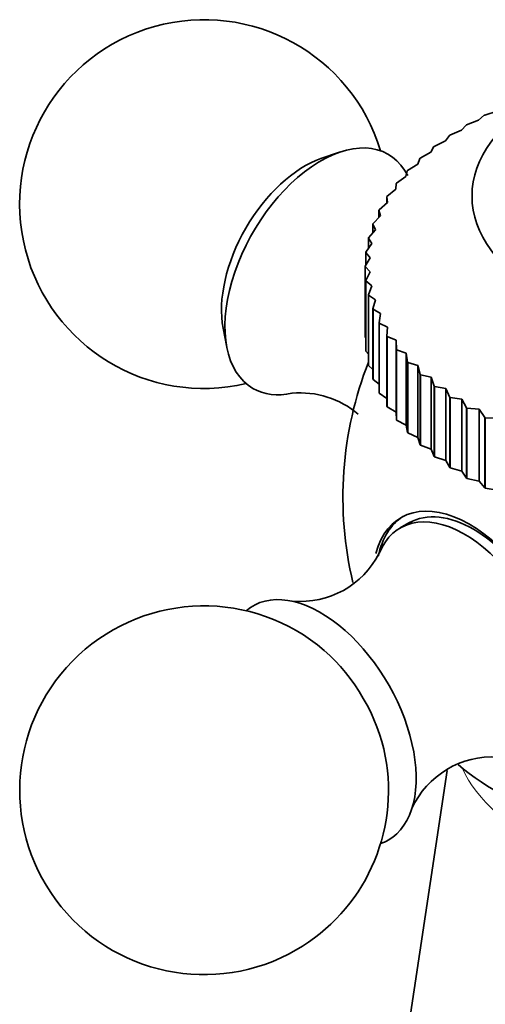
# Model space of a CAD drawing. Units: millimetres. Extents: x 0 to 1400, y 0 to 2078.
# Drawn here: x 1221 to 1240, y 726 to 766 of the extents above; entities that cross this region are included whole.
import ezdxf

# ---------------------------------------------------------------- set-up
doc = ezdxf.new("R2010")
doc.units = ezdxf.units.MM
doc.layers.add('DV6_Défaut', color=7, linetype='Continuous')
doc.layers.add('Défaut', color=7, linetype='Continuous')

# ---------------------------------------------------------------- blocks, each defined once
blk = doc.blocks.new('SE5')
at = {"layer": 'DV6_Défaut', "color": 7, "linetype": 'Continuous', "lineweight": 35}
for p, q in [((1240.752, 762.64), (1240.249, 762.478)), ((1240.003, 762.265), (1239.512, 762.082)), ((1240.232, 762.469), (1240.003, 762.265)), ((1240.232, 762.469), (1240.249, 762.478)), ((1239.302, 761.859), (1238.827, 761.656)), ((1239.497, 762.072), (1239.302, 761.859)), ((1239.497, 762.072), (1239.512, 762.082)), ((1238.653, 761.426), (1238.195, 761.204)), ((1238.812, 761.647), (1238.653, 761.426)), ((1238.812, 761.647), (1238.827, 761.656)), ((1234.341, 760.967), (1233.59, 760.708)), ((1238.059, 760.967), (1237.621, 760.726)), ((1238.182, 761.193), (1238.059, 760.967)), ((1238.182, 761.193), (1238.195, 761.204)), ((1237.609, 760.716), (1237.523, 760.485)), ((1237.609, 760.716), (1237.621, 760.726)), ((1237.097, 760.215), (1237.048, 759.982)), ((1237.097, 760.215), (1237.107, 760.227)), ((1237.523, 760.485), (1237.107, 760.227)), ((1236.648, 759.695), (1236.636, 759.461)), ((1236.648, 759.695), (1236.657, 759.707)), ((1237.048, 759.982), (1236.657, 759.707)), ((1236.636, 759.461), (1236.272, 759.17)), ((1236.29, 758.924), (1235.954, 758.619)), ((1236.264, 759.158), (1236.272, 759.17)), ((1236.264, 759.158), (1236.264, 758.9)), ((1236.264, 759.158), (1236.29, 758.924)), ((1235.947, 758.606), (1235.954, 758.619)), ((1235.947, 758.606), (1235.947, 758.307)), ((1235.947, 758.606), (1236.012, 758.374)), ((1236.012, 758.374), (1235.705, 758.056)), ((1235.802, 757.814), (1235.526, 757.484)), ((1235.7, 758.043), (1235.705, 758.056)), ((1235.7, 758.043), (1235.7, 757.692)), ((1235.7, 758.043), (1235.802, 757.814)), ((1235.523, 757.471), (1235.526, 757.484)), ((1235.523, 757.471), (1235.523, 757.053)), ((1235.523, 757.471), (1235.661, 757.247)), ((1235.417, 756.893), (1235.419, 756.906)), ((1235.417, 756.893), (1235.417, 756.383)), ((1235.417, 756.893), (1235.591, 756.675)), ((1235.661, 757.247), (1235.419, 756.906)), ((1235.591, 756.675), (1235.383, 756.325)), ((1235.383, 756.312), (1235.383, 756.325)), ((1235.383, 756.325), (1235.383, 753.468)), ((1235.383, 756.312), (1235.383, 753.455)), ((1235.383, 756.312), (1235.592, 756.103)), ((1235.592, 756.103), (1235.419, 755.745)), ((1235.42, 755.732), (1235.419, 755.745)), ((1235.419, 755.745), (1235.419, 752.887)), ((1235.42, 755.732), (1235.42, 752.874)), ((1235.42, 755.732), (1235.663, 755.531)), ((1235.663, 755.531), (1235.526, 755.167)), ((1235.529, 755.154), (1235.526, 755.167)), ((1235.526, 755.167), (1235.526, 752.309)), ((1235.529, 755.154), (1235.529, 752.296)), ((1235.529, 755.154), (1235.805, 754.964)), ((1235.805, 754.964), (1235.705, 754.595)), ((1235.71, 754.582), (1235.705, 754.595)), ((1235.705, 754.595), (1235.705, 751.737)), ((1235.71, 754.582), (1235.71, 751.725)), ((1235.71, 754.582), (1236.017, 754.405)), ((1236.017, 754.405), (1235.954, 754.032)), ((1229.609, 753.813), (1229.76, 753.033)), ((1235.96, 754.019), (1235.954, 754.032)), ((1235.954, 754.032), (1235.954, 751.174)), ((1235.96, 754.019), (1235.96, 751.162)), ((1235.96, 754.019), (1236.297, 753.855)), ((1236.297, 753.855), (1236.272, 753.48)), ((1235.383, 753.455), (1235.383, 753.468)), ((1235.383, 753.455), (1235.419, 753.407)), ((1236.279, 753.468), (1236.272, 753.48)), ((1236.272, 753.48), (1236.272, 750.623)), ((1236.279, 753.468), (1236.279, 750.611)), ((1236.279, 753.468), (1236.645, 753.318)), ((1236.645, 753.318), (1236.645, 750.391)), ((1236.645, 753.318), (1236.657, 752.944)), ((1235.42, 752.874), (1235.419, 752.887)), ((1236.666, 752.932), (1236.657, 752.944)), ((1236.657, 752.944), (1236.657, 750.086)), ((1236.666, 752.932), (1236.666, 750.074)), ((1236.666, 752.932), (1237.058, 752.798)), ((1235.42, 752.874), (1235.526, 752.756)), ((1237.058, 752.798), (1237.058, 749.87)), ((1237.058, 752.798), (1237.107, 752.424)), ((1235.529, 752.296), (1235.526, 752.309)), ((1235.529, 752.296), (1235.705, 752.131)), ((1237.118, 752.413), (1237.107, 752.424)), ((1237.107, 752.424), (1237.107, 749.566)), ((1237.118, 752.413), (1237.118, 749.555)), ((1237.118, 752.413), (1237.534, 752.295)), ((1237.534, 752.295), (1237.534, 749.367)), ((1237.534, 752.295), (1237.621, 751.924)), ((1235.71, 751.725), (1235.705, 751.737)), ((1235.71, 751.725), (1235.954, 751.528)), ((1237.633, 751.913), (1237.621, 751.924)), ((1237.621, 751.924), (1237.621, 749.066)), ((1237.633, 751.913), (1237.633, 749.056)), ((1237.633, 751.913), (1238.071, 751.813)), ((1238.071, 751.813), (1238.071, 748.885)), ((1238.071, 751.813), (1238.195, 751.447)), ((1238.208, 751.436), (1238.195, 751.447)), ((1238.195, 751.447), (1238.195, 748.589)), ((1238.208, 751.436), (1238.208, 748.579)), ((1238.208, 751.436), (1238.666, 751.355)), ((1238.666, 751.355), (1238.666, 748.427)), ((1238.666, 751.355), (1238.827, 750.994)), ((1235.96, 751.162), (1235.954, 751.174)), ((1235.96, 751.162), (1236.272, 750.945)), ((1238.841, 750.985), (1238.827, 750.994)), ((1238.827, 750.994), (1238.827, 748.137)), ((1238.841, 750.985), (1238.841, 748.127)), ((1238.841, 750.985), (1239.317, 750.922)), ((1239.317, 750.922), (1239.317, 747.994)), ((1239.317, 750.922), (1239.512, 750.569)), ((1236.279, 750.611), (1236.272, 750.623)), ((1236.279, 750.611), (1236.645, 750.391)), ((1239.512, 750.569), (1239.512, 747.711)), ((1239.528, 750.56), (1239.512, 750.569)), ((1239.528, 750.56), (1239.528, 747.702)), ((1239.528, 750.56), (1240.019, 750.517)), ((1240.019, 750.517), (1240.019, 747.59)), ((1240.019, 750.517), (1240.249, 750.173)), ((1236.645, 750.391), (1236.657, 750.086)), ((1236.666, 750.074), (1236.657, 750.086)), ((1240.266, 750.165), (1240.249, 750.173)), ((1240.249, 750.173), (1240.249, 747.315)), ((1240.266, 750.165), (1240.266, 747.307)), ((1240.266, 750.165), (1240.769, 750.143)), ((1236.666, 750.074), (1237.058, 749.87)), ((1237.058, 749.87), (1237.107, 749.566)), ((1237.118, 749.555), (1237.107, 749.566)), ((1237.118, 749.555), (1237.534, 749.367)), ((1237.534, 749.367), (1237.621, 749.066)), ((1237.633, 749.056), (1237.621, 749.066)), ((1237.633, 749.056), (1238.071, 748.885)), ((1238.071, 748.885), (1238.195, 748.589)), ((1238.208, 748.579), (1238.195, 748.589)), ((1238.208, 748.579), (1238.666, 748.427)), ((1238.666, 748.427), (1238.827, 748.137)), ((1238.841, 748.127), (1238.827, 748.137)), ((1238.841, 748.127), (1239.317, 747.994)), ((1239.317, 747.994), (1239.512, 747.711)), ((1239.528, 747.702), (1239.512, 747.711)), ((1239.528, 747.702), (1240.019, 747.59)), ((1240.019, 747.59), (1240.249, 747.315)), ((1240.266, 747.307), (1240.249, 747.315)), ((1240.266, 747.307), (1240.769, 747.215)), ((1237.17, 745.889), (1236.817, 745.685)), ((1238.724, 735.816), (1236.531, 721.288))]:
    blk.add_line(p, q, dxfattribs=at)
for centre, radius, start, end in [((1228.835, 758.856), 7.5, 16.8166, 283.1834), ((1249.483, 746.936), 15, 158.5023, 193.3956), ((1232.763, 747.584), 3.593, 49.2651, 95.6033), ((1232.754, 746.286), 3.593, 265.1524, 333.0106), ((1228.835, 735.015), 7.5, 49.2971, 300), ((1228.835, 735.015), 7.5, 300, 10.7029), ((1240.56, 732.78), 3.594, 86.4156, 155.5503)]:
    blk.add_arc(centre, radius, start, end, dxfattribs=at)
blk.add_ellipse((1249.483, 759.183), major_axis=(-9.75, 0), ratio=0.57735, dxfattribs=at)
for centre, major_axis, start_param, end_param in [((1233.573, 756.121), (-2.75, -4.763), 2.779539, 6.283185), ((1232.922, 756.497), (-2.39, -4.139), 3.728083, 5.696694), ((1233.573, 756.121), (-2.75, -4.763), 0, 0.481804), ((1239.643, 741.255), (2.8, -4.85), 0, 3.664825), ((1239.795, 741.343), (-2.625, 4.546), 3.141593, 6.283185), ((1239.795, 741.343), (-2.8, 4.85), 0.027209, 0.5747), ((1239.442, 741.138), (2.625, -4.546), 0, 3.563267), ((1233.573, 737.75), (2.75, -4.763), 0, 3.24824), ((1232.922, 737.374), (2.39, -4.139), 1.025642, 2.115951), ((1249.483, 740.005), (-12.367, 0), 0.585057, 2.555494), ((1233.573, 737.75), (2.75, -4.763), 6.176538, 6.283185)]:
    blk.add_ellipse(centre, major_axis=major_axis, ratio=0.57735, start_param=start_param, end_param=end_param, dxfattribs=at)
at = {"layer": 'DV6_Défaut', "color": 7, "linetype": 'Continuous', "lineweight": 18}
blk.add_ellipse((1249.483, 737.424), major_axis=(-10.476, 0), ratio=0.57735, start_param=0.250493, end_param=2.8911, dxfattribs=at)

msp = doc.modelspace()

# ---------------------------------------------------------------- block references
at = {"layer": 'Défaut'}
msp.add_blockref('SE5', (0, 0), dxfattribs=at)

doc.saveas('drawing.dxf')
